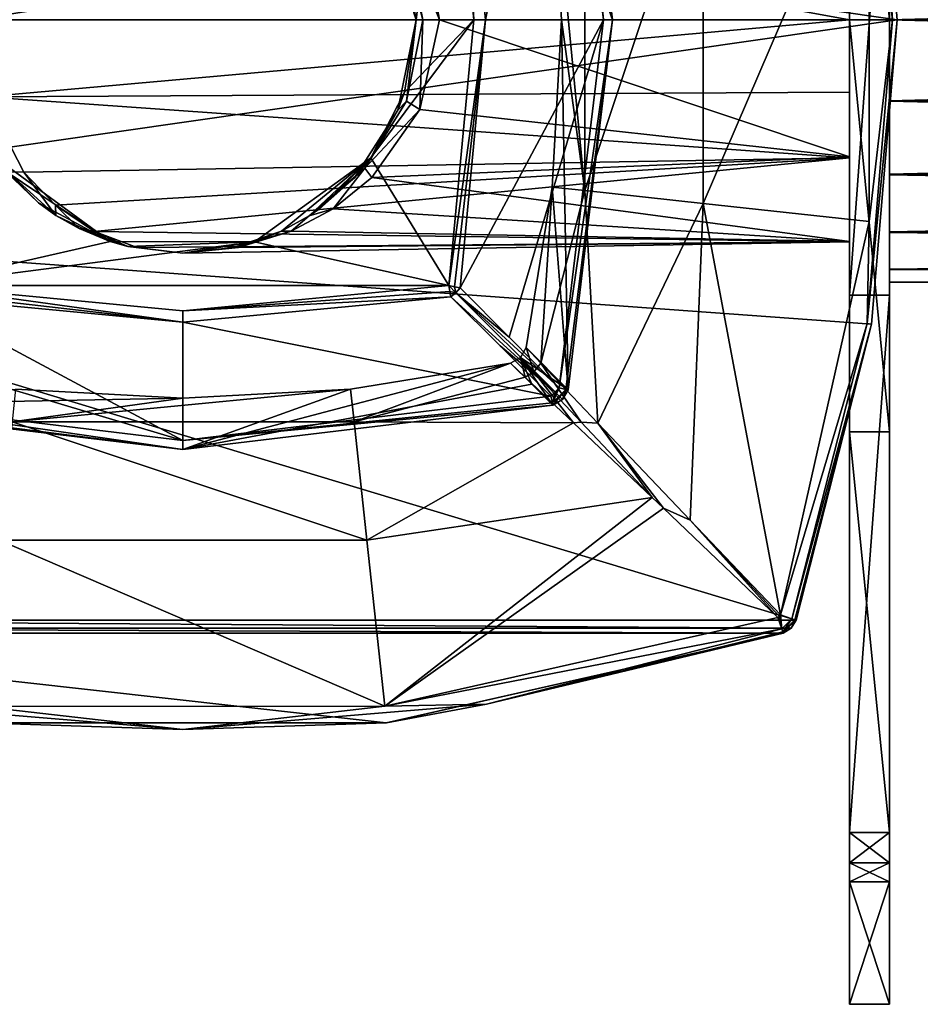
# Model space of a CAD drawing. Units: millimetres. Extents: x -27 to 150, y -38 to 38.
# Drawn here: x -6 to 28, y -38 to 0 of the extents above; entities that cross this region are included whole.
import ezdxf

# ---------------------------------------------------------------- set-up
doc = ezdxf.new("R2010")
doc.units = ezdxf.units.MM
doc.header["$LTSCALE"] = 65.185185
for name, color, linetype in [('1', 7, 'CONTINUOUS'), ('10', 7, 'CONTINUOUS'), ('132', 7, 'CONTINUOUS'), ('133', 7, 'CONTINUOUS'), ('134', 7, 'CONTINUOUS'), ('135', 7, 'CONTINUOUS'), ('17', 7, 'CONTINUOUS'), ('18', 7, 'CONTINUOUS'), ('19', 7, 'CONTINUOUS'), ('2', 7, 'CONTINUOUS'), ('26', 7, 'CONTINUOUS'), ('27', 7, 'CONTINUOUS'), ('28', 7, 'CONTINUOUS'), ('29', 7, 'CONTINUOUS'), ('35', 7, 'CONTINUOUS'), ('36', 7, 'CONTINUOUS'), ('37', 7, 'CONTINUOUS'), ('38', 7, 'CONTINUOUS'), ('44', 7, 'CONTINUOUS'), ('45', 7, 'CONTINUOUS'), ('46', 7, 'CONTINUOUS'), ('47', 7, 'CONTINUOUS'), ('51', 7, 'CONTINUOUS'), ('56', 7, 'CONTINUOUS'), ('57', 7, 'CONTINUOUS'), ('58', 7, 'CONTINUOUS'), ('60', 7, 'CONTINUOUS'), ('61', 7, 'CONTINUOUS'), ('63', 7, 'CONTINUOUS'), ('64', 7, 'CONTINUOUS'), ('66', 7, 'CONTINUOUS'), ('67', 7, 'CONTINUOUS'), ('68', 7, 'CONTINUOUS'), ('69', 7, 'CONTINUOUS'), ('70', 7, 'CONTINUOUS'), ('73', 7, 'CONTINUOUS'), ('74', 7, 'CONTINUOUS'), ('8', 7, 'CONTINUOUS'), ('9', 7, 'CONTINUOUS')]:
    doc.layers.add(name, color=color, linetype=linetype)

msp = doc.modelspace()

# ---------------------------------------------------------------- linework, layer by layer
at = {"layer": '1', "color": 7, "linetype": 'CONTINUOUS'}
for points in [[(8.89, 0, -9.779), (8.89, 0, -13.564), (7.189, 5.228, -13.564), (8.89, 0, -9.779)], [(8.28, 3.235, -9.106), (8.89, 0, -9.779), (7.189, 5.228, -13.564), (8.28, 3.235, -9.106)]]:
    msp.add_3dface(points, dxfattribs=at)
at = {"layer": '10', "color": 7, "linetype": 'CONTINUOUS'}
for points in [[(14.344, 14.019, -16.757), (10.564, 10.212, -13.7), (11.529, 0, -13.7), (14.344, 14.019, -16.757)], [(16.034, 0, -16.76), (14.344, 14.019, -16.757), (11.529, 0, -13.7), (16.034, 0, -16.76)], [(10.564, -10.212, -13.7), (12.43, -12.092, -15.196), (16.034, 0, -16.76), (10.564, -10.212, -13.7)], [(10.564, -10.212, -13.7), (16.034, 0, -16.76), (11.529, 0, -13.7), (10.564, -10.212, -13.7)], [(12.43, -12.092, -15.196), (14.344, -14.019, -16.757), (16.034, 0, -16.76), (12.43, -12.092, -15.196)]]:
    msp.add_3dface(points, dxfattribs=at)
at = {"layer": '132', "color": 7, "linetype": 'CONTINUOUS'}
for points in [[(26.924, -3.105, -9.505), (26.924, 0, -10), (143.764, -3.091, -9.51), (26.924, -3.105, -9.505)], [(26.924, 0, -10), (143.764, 0, -10), (143.764, -3.091, -9.51), (26.924, 0, -10)], [(26.924, 0, 10), (26.924, -3.091, 9.51), (143.764, 0, 10), (26.924, 0, 10)], [(143.764, 0, 10), (26.924, -3.091, 9.51), (143.764, -3.105, 9.505), (143.764, 0, 10)], [(26.924, -3.091, 9.51), (26.924, -5.879, 8.089), (143.764, -3.105, 9.505), (26.924, -3.091, 9.51)], [(26.924, -3.105, -9.505), (143.764, -3.091, -9.51), (143.764, -5.879, -8.089), (26.924, -3.105, -9.505)], [(26.924, -5.879, 8.089), (143.764, -5.909, 8.067), (143.764, -3.105, 9.505), (26.924, -5.879, 8.089)], [(26.924, -5.909, -8.067), (26.924, -3.105, -9.505), (143.764, -5.879, -8.089), (26.924, -5.909, -8.067)], [(26.924, -5.879, 8.089), (26.924, -8.076, 5.896), (143.764, -5.909, 8.067), (26.924, -5.879, 8.089)], [(26.924, -5.909, -8.067), (143.764, -5.879, -8.089), (143.764, -8.076, -5.896), (26.924, -5.909, -8.067)], [(26.924, -8.076, 5.896), (143.764, -8.106, 5.855), (143.764, -5.909, 8.067), (26.924, -8.076, 5.896)], [(26.924, -8.106, -5.855), (26.924, -5.909, -8.067), (143.764, -8.076, -5.896), (26.924, -8.106, -5.855)], [(26.924, -8.076, 5.896), (26.924, -9.504, 3.109), (143.764, -8.106, 5.855), (26.924, -8.076, 5.896)], [(26.924, -8.106, -5.855), (143.764, -8.076, -5.896), (143.764, -9.504, -3.109), (26.924, -8.106, -5.855)], [(26.924, -9.504, 3.109), (143.764, -9.518, 3.065), (143.764, -8.106, 5.855), (26.924, -9.504, 3.109)], [(26.924, -9.518, -3.065), (26.924, -8.106, -5.855), (143.764, -9.504, -3.109), (26.924, -9.518, -3.065)], [(26.924, -9.504, 3.109), (26.924, -10, 0.021), (143.764, -9.518, 3.065), (26.924, -9.504, 3.109)], [(26.924, -9.518, -3.065), (143.764, -9.504, -3.109), (143.764, -10, -0.021), (26.924, -9.518, -3.065)], [(26.924, -10, 0.021), (26.924, -9.518, -3.065), (143.764, -10, -0.021), (26.924, -10, 0.021)], [(26.924, -10, 0.021), (143.764, -10, -0.021), (143.764, -9.518, 3.065), (26.924, -10, 0.021)]]:
    msp.add_3dface(points, dxfattribs=at)
at = {"layer": '133', "color": 7, "linetype": 'CONTINUOUS'}
for points in [[(-8.001, 0, 8.89), (-7.549, -2.936, 8.391), (25.4, 0, 8.89), (-8.001, 0, 8.89)], [(25.4, 0, 8.89), (-7.549, -2.936, 8.391), (25.4, -2.765, 8.449), (25.4, 0, 8.89)], [(9.779, 0, -8.89), (25.4, -5.228, -7.189), (9.034, -3.418, -8.207), (9.779, 0, -8.89)], [(9.779, 0, -8.89), (25.4, 0, -8.89), (25.4, -5.228, -7.189), (9.779, 0, -8.89)], [(-7.549, -2.936, 8.391), (25.4, -5.257, 7.168), (25.4, -2.765, 8.449), (-7.549, -2.936, 8.391)], [(-7.549, -2.936, 8.391), (-6.06, -5.803, 6.735), (25.4, -5.257, 7.168), (-7.549, -2.936, 8.391)], [(9.034, -3.418, -8.207), (25.4, -5.228, -7.189), (7.196, -6.017, -6.545), (9.034, -3.418, -8.207)], [(25.4, -5.228, -7.189), (25.4, -8.447, -2.77), (7.196, -6.017, -6.545), (25.4, -5.228, -7.189)], [(-6.06, -5.803, 6.735), (-4.852, -7.066, 5.394), (25.4, -5.257, 7.168), (-6.06, -5.803, 6.735)], [(-4.852, -7.066, 5.394), (-3.372, -8.063, 3.744), (25.4, -5.257, 7.168), (-4.852, -7.066, 5.394)], [(-3.372, -8.063, 3.744), (25.4, -8.462, 2.724), (25.4, -5.257, 7.168), (-3.372, -8.063, 3.744)], [(7.196, -6.017, -6.545), (25.4, -8.447, -2.77), (5.732, -7.202, -5.212), (7.196, -6.017, -6.545)], [(5.732, -7.202, -5.212), (25.4, -8.447, -2.77), (4.129, -8.059, -3.753), (5.732, -7.202, -5.212)], [(-3.372, -8.063, 3.744), (-1.744, -8.677, 1.935), (25.4, -8.462, 2.724), (-3.372, -8.063, 3.744)], [(4.129, -8.059, -3.753), (25.4, -8.447, -2.77), (2.115, -8.679, -1.925), (4.129, -8.059, -3.753)], [(-1.744, -8.677, 1.935), (0, -8.89, 0), (25.4, -8.462, 2.724), (-1.744, -8.677, 1.935)], [(25.4, -8.462, 2.724), (0, -8.89, 0), (2.115, -8.679, -1.925), (25.4, -8.462, 2.724)], [(25.4, -8.447, -2.77), (25.4, -8.462, 2.724), (2.115, -8.679, -1.925), (25.4, -8.447, -2.77)]]:
    msp.add_3dface(points, dxfattribs=at)
at = {"layer": '134', "color": 7, "linetype": 'CONTINUOUS'}
for points in [[(8.195, -3.445, -9.022), (8.89, 0, -9.779), (8.527, -3.108, -8.609), (8.195, -3.445, -9.022)], [(8.527, -3.108, -8.609), (8.89, 0, -9.779), (9.15, 0, -9.151), (8.527, -3.108, -8.609)], [(9.15, 0, -9.151), (9.034, -3.418, -8.207), (8.527, -3.108, -8.609), (9.15, 0, -9.151)], [(9.779, 0, -8.89), (9.034, -3.418, -8.207), (9.15, 0, -9.151), (9.779, 0, -8.89)], [(8.527, -3.108, -8.609), (9.034, -3.418, -8.207), (6.937, -5.651, -7.205), (8.527, -3.108, -8.609)], [(8.195, -3.445, -9.022), (8.527, -3.108, -8.609), (6.937, -5.651, -7.205), (8.195, -3.445, -9.022)], [(6.537, -6.025, -7.188), (8.195, -3.445, -9.022), (6.937, -5.651, -7.205), (6.537, -6.025, -7.188)], [(9.034, -3.418, -8.207), (7.196, -6.017, -6.545), (6.937, -5.651, -7.205), (9.034, -3.418, -8.207)], [(4.81, -7.477, -5.29), (6.537, -6.025, -7.188), (6.937, -5.651, -7.205), (4.81, -7.477, -5.29)], [(5.732, -7.202, -5.212), (4.81, -7.477, -5.29), (6.937, -5.651, -7.205), (5.732, -7.202, -5.212)], [(7.196, -6.017, -6.545), (5.732, -7.202, -5.212), (6.937, -5.651, -7.205), (7.196, -6.017, -6.545)], [(4.81, -7.477, -5.29), (5.211, -7.203, -5.731), (6.537, -6.025, -7.188), (4.81, -7.477, -5.29)], [(3.758, -8.056, -4.135), (4.81, -7.477, -5.29), (4.129, -8.059, -3.753), (3.758, -8.056, -4.135)], [(4.81, -7.477, -5.29), (5.732, -7.202, -5.212), (4.129, -8.059, -3.753), (4.81, -7.477, -5.29)], [(1.932, -8.677, -2.124), (3.758, -8.056, -4.135), (4.129, -8.059, -3.753), (1.932, -8.677, -2.124)], [(1.932, -8.677, -2.124), (4.129, -8.059, -3.753), (2.115, -8.679, -1.925), (1.932, -8.677, -2.124)], [(0, -8.89, 0), (1.932, -8.677, -2.124), (2.115, -8.679, -1.925), (0, -8.89, 0)]]:
    msp.add_3dface(points, dxfattribs=at)
at = {"layer": '135', "color": 7, "linetype": 'CONTINUOUS'}
for points in [[(8.89, 0, -9.779), (8.28, 3.235, -9.106), (9.15, 0, -9.151), (8.89, 0, -9.779)], [(9.15, 0, -9.151), (8.28, 3.235, -9.106), (8.526, 3.109, -8.608), (9.15, 0, -9.151)], [(9.225, 2.95, -8.386), (9.779, 0, -8.89), (8.526, 3.109, -8.608), (9.225, 2.95, -8.386)], [(9.779, 0, -8.89), (9.15, 0, -9.151), (8.526, 3.109, -8.608), (9.779, 0, -8.89)]]:
    msp.add_3dface(points, dxfattribs=at)
at = {"layer": '17', "color": 7, "linetype": 'CONTINUOUS'}
for points in [[(-14.082, -14.6, -17.059), (-14.101, -14.679, -17.45), (0, -16.378, -17.454), (-14.082, -14.6, -17.059)], [(-14.019, -14.344, -16.757), (-14.082, -14.6, -17.059), (0, -16.378, -17.454), (-14.019, -14.344, -16.757)], [(0, -16.034, -16.76), (-14.019, -14.344, -16.757), (0, -16.378, -17.454), (0, -16.034, -16.76)], [(14.019, -14.344, -16.757), (0, -16.034, -16.76), (14.08, -14.591, -17.04), (14.019, -14.344, -16.757)], [(0, -16.034, -16.76), (14.102, -14.679, -17.408), (14.08, -14.591, -17.04), (0, -16.034, -16.76)], [(14.102, -14.679, -17.408), (0, -16.034, -16.76), (14.101, -14.679, -17.45), (14.102, -14.679, -17.408)], [(14.101, -14.679, -17.45), (0, -16.034, -16.76), (0, -16.378, -17.454), (14.101, -14.679, -17.45)]]:
    msp.add_3dface(points, dxfattribs=at)
at = {"layer": '18', "color": 7, "linetype": 'CONTINUOUS'}
for points in [[(14.194, -14.194, -16.727), (14.019, -14.344, -16.757), (14.08, -14.591, -17.04), (14.194, -14.194, -16.727)], [(14.344, -14.019, -16.757), (14.194, -14.194, -16.727), (14.08, -14.591, -17.04), (14.344, -14.019, -16.757)], [(14.344, -14.019, -16.757), (14.08, -14.591, -17.04), (14.6, -14.082, -17.059), (14.344, -14.019, -16.757)], [(14.08, -14.591, -17.04), (14.102, -14.679, -17.408), (14.6, -14.082, -17.059), (14.08, -14.591, -17.04)], [(14.102, -14.679, -17.408), (14.101, -14.679, -17.45), (14.6, -14.082, -17.059), (14.102, -14.679, -17.408)], [(14.6, -14.082, -17.059), (14.101, -14.679, -17.45), (14.468, -14.473, -17.457), (14.6, -14.082, -17.059)], [(14.678, -14.101, -17.45), (14.6, -14.082, -17.059), (14.468, -14.473, -17.457), (14.678, -14.101, -17.45)]]:
    msp.add_3dface(points, dxfattribs=at)
at = {"layer": '19', "color": 7, "linetype": 'CONTINUOUS'}
for points in [[(14.344, 14.019, -16.757), (16.034, 0, -16.76), (14.591, 14.08, -17.04), (14.344, 14.019, -16.757)], [(16.034, 0, -16.76), (14.679, 14.102, -17.408), (14.591, 14.08, -17.04), (16.034, 0, -16.76)], [(14.679, 14.102, -17.408), (16.034, 0, -16.76), (14.679, 14.101, -17.45), (14.679, 14.102, -17.408)], [(14.679, 14.101, -17.45), (16.034, 0, -16.76), (16.378, 0, -17.454), (14.679, 14.101, -17.45)], [(16.034, 0, -16.76), (14.344, -14.019, -16.757), (16.378, 0, -17.454), (16.034, 0, -16.76)], [(14.344, -14.019, -16.757), (14.6, -14.082, -17.059), (16.378, 0, -17.454), (14.344, -14.019, -16.757)], [(14.6, -14.082, -17.059), (14.678, -14.101, -17.45), (16.378, 0, -17.454), (14.6, -14.082, -17.059)]]:
    msp.add_3dface(points, dxfattribs=at)
at = {"layer": '2', "color": 7, "linetype": 'CONTINUOUS'}
for points in [[(7.189, 5.228, -13.564), (8.89, 0, -13.564), (10.129, 10.129, -13.564), (7.189, 5.228, -13.564)], [(10.129, 10.129, -13.564), (8.89, 0, -13.564), (11.087, 0, -13.564), (10.129, 10.129, -13.564)], [(10.129, -10.129, -13.564), (11.087, 0, -13.564), (7.168, -5.257, -13.564), (10.129, -10.129, -13.564)], [(7.168, -5.257, -13.564), (11.087, 0, -13.564), (8.449, -2.765, -13.564), (7.168, -5.257, -13.564)], [(11.087, 0, -13.564), (8.89, 0, -13.564), (8.449, -2.765, -13.564), (11.087, 0, -13.564)], [(-7.189, -5.228, -13.564), (-10.129, -10.129, -13.564), (-2.77, -8.447, -13.564), (-7.189, -5.228, -13.564)], [(2.724, -8.462, -13.564), (10.129, -10.129, -13.564), (7.168, -5.257, -13.564), (2.724, -8.462, -13.564)], [(-2.77, -8.447, -13.564), (-10.129, -10.129, -13.564), (2.724, -8.462, -13.564), (-2.77, -8.447, -13.564)], [(-10.129, -10.129, -13.564), (10.129, -10.129, -13.564), (2.724, -8.462, -13.564), (-10.129, -10.129, -13.564)], [(10.129, -10.129, -13.564), (-10.129, -10.129, -13.564), (0, -11.086, -13.564), (10.129, -10.129, -13.564)]]:
    msp.add_3dface(points, dxfattribs=at)
at = {"layer": '26', "color": 7, "linetype": 'CONTINUOUS'}
for points in [[(13.293, -13.883, -35.722), (0, -16.378, -17.454), (12.484, -13.086, -54.02), (13.293, -13.883, -35.722)], [(12.484, -13.086, -54.02), (0, -16.378, -17.454), (6.392, -14.075, -53.998), (12.484, -13.086, -54.02)], [(0, -14.423, -53.99), (-14.101, -14.679, -17.45), (-6.38, -14.077, -53.998), (0, -14.423, -53.99)], [(14.101, -14.679, -17.45), (0, -16.378, -17.454), (13.293, -13.883, -35.722), (14.101, -14.679, -17.45)], [(6.392, -14.075, -53.998), (0, -16.378, -17.454), (0, -14.423, -53.99), (6.392, -14.075, -53.998)], [(0, -16.378, -17.454), (-14.101, -14.679, -17.45), (0, -14.423, -53.99), (0, -16.378, -17.454)]]:
    msp.add_3dface(points, dxfattribs=at)
at = {"layer": '27', "color": 7, "linetype": 'CONTINUOUS'}
for points in [[(13.086, -12.484, -54.02), (14.678, -14.101, -17.45), (12.872, -12.874, -54.028), (13.086, -12.484, -54.02)], [(13.293, -13.883, -35.722), (12.484, -13.086, -54.02), (12.872, -12.874, -54.028), (13.293, -13.883, -35.722)], [(14.468, -14.473, -17.457), (14.101, -14.679, -17.45), (12.872, -12.874, -54.028), (14.468, -14.473, -17.457)], [(14.101, -14.679, -17.45), (13.293, -13.883, -35.722), (12.872, -12.874, -54.028), (14.101, -14.679, -17.45)], [(14.678, -14.101, -17.45), (14.468, -14.473, -17.457), (12.872, -12.874, -54.028), (14.678, -14.101, -17.45)]]:
    msp.add_3dface(points, dxfattribs=at)
at = {"layer": '28', "color": 7, "linetype": 'CONTINUOUS'}
for points in [[(14.679, 14.101, -17.45), (16.378, 0, -17.454), (13.883, 13.293, -35.722), (14.679, 14.101, -17.45)], [(16.378, 0, -17.454), (13.086, 12.484, -54.02), (13.883, 13.293, -35.722), (16.378, 0, -17.454)], [(13.086, 12.484, -54.02), (16.378, 0, -17.454), (14.075, 6.392, -53.998), (13.086, 12.484, -54.02)], [(14.075, 6.392, -53.998), (16.378, 0, -17.454), (14.423, 0, -53.99), (14.075, 6.392, -53.998)], [(14.423, 0, -53.99), (14.678, -14.101, -17.45), (14.077, -6.38, -53.998), (14.423, 0, -53.99)], [(16.378, 0, -17.454), (14.678, -14.101, -17.45), (14.423, 0, -53.99), (16.378, 0, -17.454)], [(14.678, -14.101, -17.45), (13.086, -12.484, -54.02), (14.077, -6.38, -53.998), (14.678, -14.101, -17.45)]]:
    msp.add_3dface(points, dxfattribs=at)
at = {"layer": '29', "color": 7, "linetype": 'CONTINUOUS'}
for points in [[(26.158, 7.701, -69.735), (19.831, 7.013, -66.779), (19.833, -6.999, -66.779), (26.158, 7.701, -69.735)], [(26.159, -7.686, -69.735), (26.158, 7.701, -69.735), (19.833, -6.999, -66.779), (26.159, -7.686, -69.735)], [(19.831, 7.013, -66.779), (15.318, 6.524, -60.9), (15.32, -6.511, -60.9), (19.831, 7.013, -66.779)], [(19.833, -6.999, -66.779), (19.831, 7.013, -66.779), (15.32, -6.511, -60.9), (19.833, -6.999, -66.779)], [(15.318, 6.524, -60.9), (14.075, 6.392, -53.998), (15.32, -6.511, -60.9), (15.318, 6.524, -60.9)], [(14.075, 6.392, -53.998), (14.423, 0, -53.99), (15.32, -6.511, -60.9), (14.075, 6.392, -53.998)], [(14.423, 0, -53.99), (14.077, -6.38, -53.998), (15.32, -6.511, -60.9), (14.423, 0, -53.99)], [(14.077, -6.38, -53.998), (13.086, -12.484, -54.02), (13.643, -13.086, -59.361), (14.077, -6.38, -53.998)], [(15.32, -6.511, -60.9), (14.077, -6.38, -53.998), (13.643, -13.086, -59.361), (15.32, -6.511, -60.9)], [(15.814, -15.375, -64.334), (15.32, -6.511, -60.9), (13.643, -13.086, -59.361), (15.814, -15.375, -64.334)], [(19.833, -6.999, -66.779), (15.32, -6.511, -60.9), (15.814, -15.375, -64.334), (19.833, -6.999, -66.779)], [(19.337, -19.072, -68.073), (19.833, -6.999, -66.779), (15.814, -15.375, -64.334), (19.337, -19.072, -68.073)], [(22.777, -22.676, -69.732), (19.833, -6.999, -66.779), (19.337, -19.072, -68.073), (22.777, -22.676, -69.732)], [(26.159, -7.686, -69.735), (19.833, -6.999, -66.779), (22.777, -22.676, -69.732), (26.159, -7.686, -69.735)]]:
    msp.add_3dface(points, dxfattribs=at)
at = {"layer": '35', "color": 7, "linetype": 'CONTINUOUS'}
for points in [[(12.484, -13.086, -54.02), (6.392, -14.075, -53.998), (6.524, -15.318, -60.9), (12.484, -13.086, -54.02)], [(13.05, -13.619, -59.26), (12.484, -13.086, -54.02), (6.524, -15.318, -60.9), (13.05, -13.619, -59.26)], [(14.884, -15.353, -63.578), (13.05, -13.619, -59.26), (6.524, -15.318, -60.9), (14.884, -15.353, -63.578)], [(6.392, -14.075, -53.998), (0, -14.423, -53.99), (-6.511, -15.32, -60.9), (6.392, -14.075, -53.998)], [(6.524, -15.318, -60.9), (6.392, -14.075, -53.998), (-6.511, -15.32, -60.9), (6.524, -15.318, -60.9)], [(0, -14.423, -53.99), (-6.38, -14.077, -53.998), (-6.511, -15.32, -60.9), (0, -14.423, -53.99)], [(-6.999, -19.833, -66.779), (7.013, -19.831, -66.779), (-6.511, -15.32, -60.9), (-6.999, -19.833, -66.779)], [(7.013, -19.831, -66.779), (6.524, -15.318, -60.9), (-6.511, -15.32, -60.9), (7.013, -19.831, -66.779)], [(7.013, -19.831, -66.779), (14.884, -15.353, -63.578), (6.524, -15.318, -60.9), (7.013, -19.831, -66.779)], [(17.887, -18.201, -67.157), (14.884, -15.353, -63.578), (7.013, -19.831, -66.779), (17.887, -18.201, -67.157)], [(7.701, -26.158, -69.735), (17.887, -18.201, -67.157), (7.013, -19.831, -66.779), (7.701, -26.158, -69.735)], [(18.31, -18.607, -67.51), (17.887, -18.201, -67.157), (7.701, -26.158, -69.735), (18.31, -18.607, -67.51)], [(22.676, -22.777, -69.732), (18.31, -18.607, -67.51), (7.701, -26.158, -69.735), (22.676, -22.777, -69.732)], [(-7.686, -26.159, -69.735), (7.701, -26.158, -69.735), (-6.999, -19.833, -66.779), (-7.686, -26.159, -69.735)], [(7.701, -26.158, -69.735), (7.013, -19.831, -66.779), (-6.999, -19.833, -66.779), (7.701, -26.158, -69.735)]]:
    msp.add_3dface(points, dxfattribs=at)
at = {"layer": '36', "color": 7, "linetype": 'CONTINUOUS'}
for points in [[(13.086, -12.484, -54.02), (12.872, -12.874, -54.028), (13.376, -13.416, -59.176), (13.086, -12.484, -54.02)], [(13.643, -13.086, -59.361), (13.086, -12.484, -54.02), (13.376, -13.416, -59.176), (13.643, -13.086, -59.361)], [(12.872, -12.874, -54.028), (12.484, -13.086, -54.02), (13.05, -13.619, -59.26), (12.872, -12.874, -54.028)], [(12.872, -12.874, -54.028), (13.05, -13.619, -59.26), (13.376, -13.416, -59.176), (12.872, -12.874, -54.028)], [(15.173, -15.333, -63.705), (13.643, -13.086, -59.361), (13.376, -13.416, -59.176), (15.173, -15.333, -63.705)], [(15.814, -15.375, -64.334), (13.643, -13.086, -59.361), (15.173, -15.333, -63.705), (15.814, -15.375, -64.334)], [(13.05, -13.619, -59.26), (14.884, -15.353, -63.578), (13.376, -13.416, -59.176), (13.05, -13.619, -59.26)], [(14.884, -15.353, -63.578), (15.173, -15.333, -63.705), (13.376, -13.416, -59.176), (14.884, -15.353, -63.578)], [(14.884, -15.353, -63.578), (17.887, -18.201, -67.157), (15.173, -15.333, -63.705), (14.884, -15.353, -63.578)], [(17.887, -18.201, -67.157), (15.814, -15.375, -64.334), (15.173, -15.333, -63.705), (17.887, -18.201, -67.157)], [(19.337, -19.072, -68.073), (15.814, -15.375, -64.334), (18.31, -18.607, -67.51), (19.337, -19.072, -68.073)], [(15.814, -15.375, -64.334), (17.887, -18.201, -67.157), (18.31, -18.607, -67.51), (15.814, -15.375, -64.334)], [(19.337, -19.072, -68.073), (18.31, -18.607, -67.51), (22.676, -22.777, -69.732), (19.337, -19.072, -68.073)], [(22.777, -22.676, -69.732), (19.337, -19.072, -68.073), (22.727, -22.727, -69.728), (22.777, -22.676, -69.732)], [(19.337, -19.072, -68.073), (22.676, -22.777, -69.732), (22.727, -22.727, -69.728), (19.337, -19.072, -68.073)]]:
    msp.add_3dface(points, dxfattribs=at)
at = {"layer": '37', "color": 7, "linetype": 'CONTINUOUS'}
for points in [[(22.727, -22.727, -69.728), (22.676, -22.777, -69.732), (22.823, -23.202, -70.007), (22.727, -22.727, -69.728)], [(22.777, -22.676, -69.732), (22.727, -22.727, -69.728), (22.823, -23.202, -70.007), (22.777, -22.676, -69.732)], [(23.202, -22.823, -70.007), (22.777, -22.676, -69.732), (22.823, -23.202, -70.007), (23.202, -22.823, -70.007)], [(22.866, -23.324, -70.239), (23.202, -22.823, -70.007), (22.823, -23.202, -70.007), (22.866, -23.324, -70.239)], [(23.324, -22.866, -70.239), (23.202, -22.823, -70.007), (22.866, -23.324, -70.239), (23.324, -22.866, -70.239)], [(22.881, -23.367, -70.502), (23.324, -22.866, -70.239), (22.866, -23.324, -70.239), (22.881, -23.367, -70.502)], [(23.18, -23.18, -70.502), (23.324, -22.866, -70.239), (22.881, -23.367, -70.502), (23.18, -23.18, -70.502)], [(23.367, -22.881, -70.502), (23.324, -22.866, -70.239), (23.18, -23.18, -70.502), (23.367, -22.881, -70.502)]]:
    msp.add_3dface(points, dxfattribs=at)
at = {"layer": '38', "color": 7, "linetype": 'CONTINUOUS'}
for points in [[(27.216, 0, -70.505), (26.247, 11.601, -70.505), (27.038, 0, -70.008), (27.216, 0, -70.505)], [(26.158, 7.701, -69.735), (26.159, -7.686, -69.735), (27.038, 0, -70.008), (26.158, 7.701, -69.735)], [(26.159, -7.686, -69.735), (26.072, -11.572, -70.008), (27.038, 0, -70.008), (26.159, -7.686, -69.735)], [(26.247, -11.601, -70.505), (27.216, 0, -70.505), (26.072, -11.572, -70.008), (26.247, -11.601, -70.505)], [(26.072, -11.572, -70.008), (27.216, 0, -70.505), (27.038, 0, -70.008), (26.072, -11.572, -70.008)], [(26.159, -7.686, -69.735), (22.777, -22.676, -69.732), (26.072, -11.572, -70.008), (26.159, -7.686, -69.735)], [(22.777, -22.676, -69.732), (23.202, -22.823, -70.007), (26.072, -11.572, -70.008), (22.777, -22.676, -69.732)], [(23.202, -22.823, -70.007), (26.247, -11.601, -70.505), (26.072, -11.572, -70.008), (23.202, -22.823, -70.007)], [(23.202, -22.823, -70.007), (23.324, -22.866, -70.239), (26.247, -11.601, -70.505), (23.202, -22.823, -70.007)], [(23.324, -22.866, -70.239), (23.367, -22.881, -70.502), (26.247, -11.601, -70.505), (23.324, -22.866, -70.239)]]:
    msp.add_3dface(points, dxfattribs=at)
at = {"layer": '44', "color": 7, "linetype": 'CONTINUOUS'}
for points in [[(22.676, -22.777, -69.732), (7.701, -26.158, -69.735), (22.823, -23.202, -70.007), (22.676, -22.777, -69.732)], [(22.823, -23.202, -70.007), (7.701, -26.158, -69.735), (11.572, -26.072, -70.008), (22.823, -23.202, -70.007)], [(22.866, -23.324, -70.239), (22.823, -23.202, -70.007), (11.572, -26.072, -70.008), (22.866, -23.324, -70.239)], [(7.754, -26.785, -70.505), (22.881, -23.367, -70.502), (11.572, -26.072, -70.008), (7.754, -26.785, -70.505)], [(22.881, -23.367, -70.502), (22.866, -23.324, -70.239), (11.572, -26.072, -70.008), (22.881, -23.367, -70.502)], [(-7.686, -26.159, -69.735), (-11.572, -26.072, -70.008), (0, -27.038, -70.008), (-7.686, -26.159, -69.735)], [(-11.572, -26.072, -70.008), (-7.754, -26.785, -70.505), (0, -27.038, -70.008), (-11.572, -26.072, -70.008)], [(7.701, -26.158, -69.735), (-7.686, -26.159, -69.735), (0, -27.038, -70.008), (7.701, -26.158, -69.735)], [(7.701, -26.158, -69.735), (0, -27.038, -70.008), (11.572, -26.072, -70.008), (7.701, -26.158, -69.735)], [(0, -27.038, -70.008), (7.754, -26.785, -70.505), (11.572, -26.072, -70.008), (0, -27.038, -70.008)], [(-7.754, -26.785, -70.505), (7.754, -26.785, -70.505), (0, -27.038, -70.008), (-7.754, -26.785, -70.505)]]:
    msp.add_3dface(points, dxfattribs=at)
at = {"layer": '45', "color": 7, "linetype": 'CONTINUOUS'}
for points in [[(22.881, -23.367, -76.2), (7.754, -26.785, -70.505), (7.752, -26.785, -76.2), (22.881, -23.367, -76.2)], [(22.881, -23.367, -70.502), (7.754, -26.785, -70.505), (22.881, -23.367, -76.2), (22.881, -23.367, -70.502)], [(7.754, -26.785, -70.505), (-7.754, -26.785, -70.505), (7.752, -26.785, -76.2), (7.754, -26.785, -70.505)], [(7.752, -26.785, -76.2), (-7.754, -26.785, -70.505), (-7.752, -26.785, -76.2), (7.752, -26.785, -76.2)]]:
    msp.add_3dface(points, dxfattribs=at)
at = {"layer": '46', "color": 7, "linetype": 'CONTINUOUS'}
for points in [[(23.367, -22.881, -70.502), (23.18, -23.18, -70.502), (23.367, -22.881, -76.2), (23.367, -22.881, -70.502)], [(23.367, -22.881, -76.2), (23.18, -23.18, -70.502), (23.18, -23.18, -76.2), (23.367, -22.881, -76.2)], [(23.18, -23.18, -70.502), (22.881, -23.367, -70.502), (23.18, -23.18, -76.2), (23.18, -23.18, -70.502)], [(22.881, -23.367, -70.502), (22.881, -23.367, -76.2), (23.18, -23.18, -76.2), (22.881, -23.367, -70.502)]]:
    msp.add_3dface(points, dxfattribs=at)
at = {"layer": '47', "color": 7, "linetype": 'CONTINUOUS'}
for points in [[(27.216, 0, -76.2), (-26.785, 7.752, -76.2), (26.247, 11.601, -76.2), (27.216, 0, -76.2)], [(-26.785, -7.752, -76.2), (-26.785, 7.752, -76.2), (27.216, 0, -76.2), (-26.785, -7.752, -76.2)], [(26.247, -11.601, -76.2), (-26.785, -7.752, -76.2), (27.216, 0, -76.2), (26.247, -11.601, -76.2)], [(-26.785, -7.752, -76.2), (23.367, -22.881, -76.2), (-23.367, -22.881, -76.2), (-26.785, -7.752, -76.2)], [(23.367, -22.881, -76.2), (-26.785, -7.752, -76.2), (26.247, -11.601, -76.2), (23.367, -22.881, -76.2)], [(23.367, -22.881, -76.2), (23.18, -23.18, -76.2), (-23.367, -22.881, -76.2), (23.367, -22.881, -76.2)], [(-23.367, -22.881, -76.2), (23.18, -23.18, -76.2), (-23.18, -23.18, -76.2), (-23.367, -22.881, -76.2)], [(22.881, -23.367, -76.2), (-22.881, -23.367, -76.2), (-23.18, -23.18, -76.2), (22.881, -23.367, -76.2)], [(23.18, -23.18, -76.2), (22.881, -23.367, -76.2), (-23.18, -23.18, -76.2), (23.18, -23.18, -76.2)], [(22.881, -23.367, -76.2), (7.752, -26.785, -76.2), (-22.881, -23.367, -76.2), (22.881, -23.367, -76.2)], [(7.752, -26.785, -76.2), (-7.752, -26.785, -76.2), (-22.881, -23.367, -76.2), (7.752, -26.785, -76.2)]]:
    msp.add_3dface(points, dxfattribs=at)
at = {"layer": '51', "color": 7, "linetype": 'CONTINUOUS'}
for points in [[(26.247, 11.601, -70.505), (27.216, 0, -70.505), (26.247, 11.601, -76.2), (26.247, 11.601, -70.505)], [(27.216, 0, -70.505), (27.216, 0, -76.2), (26.247, 11.601, -76.2), (27.216, 0, -70.505)], [(27.216, 0, -70.505), (26.247, -11.601, -70.505), (27.216, 0, -76.2), (27.216, 0, -70.505)], [(26.247, -11.601, -70.505), (26.247, -11.601, -76.2), (27.216, 0, -76.2), (26.247, -11.601, -70.505)], [(26.247, -11.601, -70.505), (23.367, -22.881, -70.502), (26.247, -11.601, -76.2), (26.247, -11.601, -70.505)], [(23.367, -22.881, -70.502), (23.367, -22.881, -76.2), (26.247, -11.601, -76.2), (23.367, -22.881, -70.502)]]:
    msp.add_3dface(points, dxfattribs=at)
at = {"layer": '56', "color": 7, "linetype": 'CONTINUOUS'}
for points in [[(10.129, 10.129, -13.564), (11.087, 0, -13.564), (10.356, 10.172, -13.598), (10.129, 10.129, -13.564)], [(11.087, 0, -13.564), (10.564, 10.212, -13.7), (10.356, 10.172, -13.598), (11.087, 0, -13.564)], [(10.564, 10.212, -13.7), (11.087, 0, -13.564), (11.529, 0, -13.7), (10.564, 10.212, -13.7)], [(11.087, 0, -13.564), (10.129, -10.129, -13.564), (11.529, 0, -13.7), (11.087, 0, -13.564)], [(11.529, 0, -13.7), (10.129, -10.129, -13.564), (10.356, -10.172, -13.598), (11.529, 0, -13.7)], [(10.564, -10.212, -13.7), (11.529, 0, -13.7), (10.356, -10.172, -13.598), (10.564, -10.212, -13.7)]]:
    msp.add_3dface(points, dxfattribs=at)
at = {"layer": '57', "color": 7, "linetype": 'CONTINUOUS'}
for points in [[(10.129, -10.129, -13.564), (10.402, -10.402, -13.664), (10.356, -10.172, -13.598), (10.129, -10.129, -13.564)], [(10.402, -10.402, -13.664), (10.129, -10.129, -13.564), (10.172, -10.356, -13.598), (10.402, -10.402, -13.664)], [(10.212, -10.564, -13.7), (10.402, -10.402, -13.664), (10.172, -10.356, -13.598), (10.212, -10.564, -13.7)], [(10.402, -10.402, -13.664), (10.564, -10.212, -13.7), (10.356, -10.172, -13.598), (10.402, -10.402, -13.664)]]:
    msp.add_3dface(points, dxfattribs=at)
at = {"layer": '58', "color": 7, "linetype": 'CONTINUOUS'}
for points in [[(-10.212, -10.564, -13.7), (0, -11.529, -13.7), (-10.172, -10.356, -13.598), (-10.212, -10.564, -13.7)], [(0, -11.529, -13.7), (-10.129, -10.129, -13.564), (-10.172, -10.356, -13.598), (0, -11.529, -13.7)], [(0, -11.086, -13.564), (-10.129, -10.129, -13.564), (0, -11.529, -13.7), (0, -11.086, -13.564)], [(10.129, -10.129, -13.564), (0, -11.086, -13.564), (10.172, -10.356, -13.598), (10.129, -10.129, -13.564)], [(0, -11.086, -13.564), (10.212, -10.564, -13.7), (10.172, -10.356, -13.598), (0, -11.086, -13.564)], [(10.212, -10.564, -13.7), (0, -11.086, -13.564), (0, -11.529, -13.7), (10.212, -10.564, -13.7)]]:
    msp.add_3dface(points, dxfattribs=at)
at = {"layer": '60', "color": 7, "linetype": 'CONTINUOUS'}
for points in [[(8.89, 0, -13.564), (8.89, 0, -9.779), (8.195, -3.445, -9.022), (8.89, 0, -13.564)], [(8.449, -2.765, -13.564), (8.89, 0, -13.564), (8.195, -3.445, -9.022), (8.449, -2.765, -13.564)], [(7.168, -5.257, -13.564), (8.449, -2.765, -13.564), (8.195, -3.445, -9.022), (7.168, -5.257, -13.564)], [(6.537, -6.025, -7.188), (7.168, -5.257, -13.564), (8.195, -3.445, -9.022), (6.537, -6.025, -7.188)], [(-7.189, -5.228, -13.564), (-2.77, -8.447, -13.564), (-6.77, -5.762, 6.093), (-7.189, -5.228, -13.564)], [(2.724, -8.462, -13.564), (7.168, -5.257, -13.564), (3.758, -8.056, -4.135), (2.724, -8.462, -13.564)], [(3.758, -8.056, -4.135), (7.168, -5.257, -13.564), (4.81, -7.477, -5.29), (3.758, -8.056, -4.135)], [(4.81, -7.477, -5.29), (7.168, -5.257, -13.564), (5.211, -7.203, -5.731), (4.81, -7.477, -5.29)], [(5.211, -7.203, -5.731), (7.168, -5.257, -13.564), (6.537, -6.025, -7.188), (5.211, -7.203, -5.731)], [(-6.77, -5.762, 6.093), (-2.77, -8.447, -13.564), (-5.505, -6.98, 4.955), (-6.77, -5.762, 6.093)], [(-5.505, -6.98, 4.955), (-2.77, -8.447, -13.564), (-4.837, -7.459, 4.353), (-5.505, -6.98, 4.955)], [(-4.837, -7.459, 4.353), (-2.77, -8.447, -13.564), (-3.957, -7.961, 3.561), (-4.837, -7.459, 4.353)], [(-3.957, -7.961, 3.561), (-2.77, -8.447, -13.564), (-2.104, -8.637, 1.894), (-3.957, -7.961, 3.561)], [(1.932, -8.677, -2.124), (2.724, -8.462, -13.564), (3.758, -8.056, -4.135), (1.932, -8.677, -2.124)], [(-2.77, -8.447, -13.564), (2.724, -8.462, -13.564), (-2.104, -8.637, 1.894), (-2.77, -8.447, -13.564)], [(-2.104, -8.637, 1.894), (2.724, -8.462, -13.564), (0, -8.89, 0), (-2.104, -8.637, 1.894)], [(0, -8.89, 0), (2.724, -8.462, -13.564), (1.932, -8.677, -2.124), (0, -8.89, 0)]]:
    msp.add_3dface(points, dxfattribs=at)
at = {"layer": '61', "color": 7, "linetype": 'CONTINUOUS'}
for points in [[(-7.549, -2.936, 8.391), (-6.671, -5.791, 6.407), (-6.06, -5.803, 6.735), (-7.549, -2.936, 8.391)], [(-6.77, -5.762, 6.093), (-5.505, -6.98, 4.955), (-6.671, -5.791, 6.407), (-6.77, -5.762, 6.093)], [(-5.505, -6.98, 4.955), (-4.837, -7.459, 4.353), (-6.671, -5.791, 6.407), (-5.505, -6.98, 4.955)], [(-6.671, -5.791, 6.407), (-4.837, -7.459, 4.353), (-6.06, -5.803, 6.735), (-6.671, -5.791, 6.407)], [(-6.06, -5.803, 6.735), (-4.837, -7.459, 4.353), (-4.852, -7.066, 5.394), (-6.06, -5.803, 6.735)], [(-4.837, -7.459, 4.353), (-3.957, -7.961, 3.561), (-4.852, -7.066, 5.394), (-4.837, -7.459, 4.353)], [(-4.852, -7.066, 5.394), (-3.957, -7.961, 3.561), (-3.372, -8.063, 3.744), (-4.852, -7.066, 5.394)], [(-3.957, -7.961, 3.561), (-2.104, -8.637, 1.894), (-3.372, -8.063, 3.744), (-3.957, -7.961, 3.561)], [(-3.372, -8.063, 3.744), (-2.104, -8.637, 1.894), (-1.744, -8.677, 1.935), (-3.372, -8.063, 3.744)], [(-2.104, -8.637, 1.894), (0, -8.89, 0), (-1.744, -8.677, 1.935), (-2.104, -8.637, 1.894)]]:
    msp.add_3dface(points, dxfattribs=at)
at = {"layer": '63', "color": 7, "linetype": 'CONTINUOUS'}
for points in [[(-7.492, 3.121, 8.324), (-8.001, 0, 8.89), (25.4, 5.228, 7.189), (-7.492, 3.121, 8.324)], [(-8.001, 0, 8.89), (25.4, 0, 8.89), (25.4, 5.228, 7.189), (-8.001, 0, 8.89)], [(9.779, 0, -8.89), (9.225, 2.95, -8.386), (25.4, 0, -8.89), (9.779, 0, -8.89)], [(25.4, 0, -8.89), (9.225, 2.95, -8.386), (25.4, 2.765, -8.449), (25.4, 0, -8.89)]]:
    msp.add_3dface(points, dxfattribs=at)
at = {"layer": '64', "color": 7, "linetype": 'CONTINUOUS'}
for points in [[(25.4, 5.228, 7.189), (25.4, 0, 8.89), (25.4, 37.51, 10.499), (25.4, 5.228, 7.189)], [(25.4, 37.51, 10.499), (25.4, 0, 8.89), (25.4, -37.51, 10.499), (25.4, 37.51, 10.499)], [(25.4, 0, -8.89), (25.4, 2.765, -8.449), (25.4, 37.51, -10.499), (25.4, 0, -8.89)], [(25.4, 0, -8.89), (25.4, 37.51, -10.499), (25.4, -37.51, -10.499), (25.4, 0, -8.89)], [(25.4, 37.51, -10.499), (25.4, 32.84, -30.969), (25.4, -37.51, -10.499), (25.4, 37.51, -10.499)], [(25.4, 32.84, 30.969), (25.4, 37.51, 10.499), (25.4, -32.84, 30.969), (25.4, 32.84, 30.969)], [(25.4, -32.84, 30.969), (25.4, 37.51, 10.499), (25.4, -37.51, 10.499), (25.4, -32.84, 30.969)], [(25.4, 32.84, -30.969), (25.4, 32.118, -32.118), (25.4, -32.84, -30.969), (25.4, 32.84, -30.969)], [(25.4, -37.51, -10.499), (25.4, 32.84, -30.969), (25.4, -32.84, -30.969), (25.4, -37.51, -10.499)], [(25.4, 32.118, 32.118), (25.4, 32.84, 30.969), (25.4, -32.118, 32.118), (25.4, 32.118, 32.118)], [(25.4, -32.118, 32.118), (25.4, 32.84, 30.969), (25.4, -32.84, 30.969), (25.4, -32.118, 32.118)], [(25.4, 32.118, -32.118), (25.4, 30.969, -32.84), (25.4, -32.118, -32.118), (25.4, 32.118, -32.118)], [(25.4, -32.84, -30.969), (25.4, 32.118, -32.118), (25.4, -32.118, -32.118), (25.4, -32.84, -30.969)], [(25.4, 30.969, 32.84), (25.4, 32.118, 32.118), (25.4, -30.969, 32.84), (25.4, 30.969, 32.84)], [(25.4, -30.969, 32.84), (25.4, 32.118, 32.118), (25.4, -32.118, 32.118), (25.4, -30.969, 32.84)], [(25.4, -32.118, -32.118), (25.4, 30.969, -32.84), (25.4, -30.969, -32.84), (25.4, -32.118, -32.118)], [(25.4, -30.969, -32.84), (25.4, 30.969, -32.84), (25.4, 15.706, -36.775), (25.4, -30.969, -32.84)], [(25.4, 10.499, 37.51), (25.4, 30.969, 32.84), (25.4, -10.499, 37.51), (25.4, 10.499, 37.51)], [(25.4, -10.499, 37.51), (25.4, 30.969, 32.84), (25.4, -30.969, 32.84), (25.4, -10.499, 37.51)], [(25.4, -15.706, -36.775), (25.4, -30.969, -32.84), (25.4, 15.706, -36.775), (25.4, -15.706, -36.775)], [(25.4, 0, -38.1), (25.4, -15.706, -36.775), (25.4, 15.706, -36.775), (25.4, 0, -38.1)], [(25.4, -37.51, 10.499), (25.4, 0, 8.89), (25.4, -2.765, 8.449), (25.4, -37.51, 10.499)], [(25.4, 0, -8.89), (25.4, -37.51, -10.499), (25.4, -5.228, -7.189), (25.4, 0, -8.89)], [(25.4, -5.257, 7.168), (25.4, -37.51, 10.499), (25.4, -2.765, 8.449), (25.4, -5.257, 7.168)], [(25.4, -37.51, -10.499), (25.4, -37.51, 10.499), (25.4, -5.228, -7.189), (25.4, -37.51, -10.499)], [(25.4, -5.228, -7.189), (25.4, -37.51, 10.499), (25.4, -8.447, -2.77), (25.4, -5.228, -7.189)], [(25.4, -8.462, 2.724), (25.4, -37.51, 10.499), (25.4, -5.257, 7.168), (25.4, -8.462, 2.724)], [(25.4, -8.447, -2.77), (25.4, -37.51, 10.499), (25.4, -8.462, 2.724), (25.4, -8.447, -2.77)]]:
    msp.add_3dface(points, dxfattribs=at)
at = {"layer": '66', "color": 7, "linetype": 'CONTINUOUS'}
for points in [[(25.4, 0, -38.1), (25.4, 15.706, -36.775), (26.924, 0, -38.1), (25.4, 0, -38.1)], [(26.924, 0, -38.1), (25.4, 15.706, -36.775), (26.924, 15.706, -36.775), (26.924, 0, -38.1)], [(25.4, -15.706, -36.775), (25.4, 0, -38.1), (26.924, -15.706, -36.775), (25.4, -15.706, -36.775)], [(26.924, -15.706, -36.775), (25.4, 0, -38.1), (26.924, 0, -38.1), (26.924, -15.706, -36.775)], [(25.4, -30.969, -32.84), (25.4, -15.706, -36.775), (26.924, -30.969, -32.84), (25.4, -30.969, -32.84)], [(26.924, -30.969, -32.84), (25.4, -15.706, -36.775), (26.924, -15.706, -36.775), (26.924, -30.969, -32.84)]]:
    msp.add_3dface(points, dxfattribs=at)
at = {"layer": '67', "color": 7, "linetype": 'CONTINUOUS'}
for points in [[(25.4, -32.118, -32.118), (25.4, -30.969, -32.84), (26.924, -32.118, -32.118), (25.4, -32.118, -32.118)], [(25.4, -30.969, -32.84), (26.924, -30.969, -32.84), (26.924, -32.118, -32.118), (25.4, -30.969, -32.84)], [(25.4, -32.84, -30.969), (25.4, -32.118, -32.118), (26.924, -32.84, -30.969), (25.4, -32.84, -30.969)], [(26.924, -32.84, -30.969), (25.4, -32.118, -32.118), (26.924, -32.118, -32.118), (26.924, -32.84, -30.969)]]:
    msp.add_3dface(points, dxfattribs=at)
at = {"layer": '68', "color": 7, "linetype": 'CONTINUOUS'}
for points in [[(25.4, -32.84, 30.969), (25.4, -37.51, 10.499), (26.924, -32.84, 30.969), (25.4, -32.84, 30.969)], [(26.924, -32.84, 30.969), (25.4, -37.51, 10.499), (26.924, -37.51, 10.499), (26.924, -32.84, 30.969)], [(25.4, -37.51, -10.499), (25.4, -32.84, -30.969), (26.924, -37.51, -10.499), (25.4, -37.51, -10.499)], [(25.4, -32.84, -30.969), (26.924, -32.84, -30.969), (26.924, -37.51, -10.499), (25.4, -32.84, -30.969)], [(25.4, -37.51, 10.499), (25.4, -37.51, -10.499), (26.924, -37.51, 10.499), (25.4, -37.51, 10.499)], [(26.924, -37.51, 10.499), (25.4, -37.51, -10.499), (26.924, -37.51, -10.499), (26.924, -37.51, 10.499)]]:
    msp.add_3dface(points, dxfattribs=at)
at = {"layer": '69', "color": 7, "linetype": 'CONTINUOUS'}
for points in [[(25.4, -30.969, 32.84), (25.4, -32.118, 32.118), (26.924, -30.969, 32.84), (25.4, -30.969, 32.84)], [(26.924, -30.969, 32.84), (25.4, -32.118, 32.118), (26.924, -32.118, 32.118), (26.924, -30.969, 32.84)], [(25.4, -32.118, 32.118), (25.4, -32.84, 30.969), (26.924, -32.118, 32.118), (25.4, -32.118, 32.118)], [(25.4, -32.84, 30.969), (26.924, -32.84, 30.969), (26.924, -32.118, 32.118), (25.4, -32.84, 30.969)]]:
    msp.add_3dface(points, dxfattribs=at)
at = {"layer": '70', "color": 7, "linetype": 'CONTINUOUS'}
for points in [[(25.4, 10.499, 37.51), (25.4, -10.499, 37.51), (26.924, 10.499, 37.51), (25.4, 10.499, 37.51)], [(26.924, 10.499, 37.51), (25.4, -10.499, 37.51), (26.924, -10.499, 37.51), (26.924, 10.499, 37.51)], [(25.4, -10.499, 37.51), (25.4, -30.969, 32.84), (26.924, -10.499, 37.51), (25.4, -10.499, 37.51)], [(25.4, -30.969, 32.84), (26.924, -30.969, 32.84), (26.924, -10.499, 37.51), (25.4, -30.969, 32.84)]]:
    msp.add_3dface(points, dxfattribs=at)
at = {"layer": '73', "color": 7, "linetype": 'CONTINUOUS'}
for points in [[(26.924, -32.84, -30.969), (26.924, 32.84, -30.969), (26.924, 37.51, -10.499), (26.924, -32.84, -30.969)], [(26.924, -37.51, -10.499), (26.924, -32.84, -30.969), (26.924, 37.51, -10.499), (26.924, -37.51, -10.499)], [(26.924, 32.84, 30.969), (26.924, -37.51, 10.499), (26.924, 37.51, 10.499), (26.924, 32.84, 30.969)], [(26.924, 37.51, 10.499), (26.924, -37.51, 10.499), (26.924, 0, 10), (26.924, 37.51, 10.499)], [(26.924, -37.51, -10.499), (26.924, 37.51, -10.499), (26.924, 0, -10), (26.924, -37.51, -10.499)], [(26.924, 0, -10), (26.924, 37.51, -10.499), (26.924, 3.091, -9.51), (26.924, 0, -10)], [(26.924, 3.105, 9.505), (26.924, 37.51, 10.499), (26.924, 0, 10), (26.924, 3.105, 9.505)], [(26.924, 32.118, -32.118), (26.924, 32.84, -30.969), (26.924, -32.118, -32.118), (26.924, 32.118, -32.118)], [(26.924, 32.84, -30.969), (26.924, -32.84, -30.969), (26.924, -32.118, -32.118), (26.924, 32.84, -30.969)], [(26.924, -32.84, 30.969), (26.924, -37.51, 10.499), (26.924, 32.84, 30.969), (26.924, -32.84, 30.969)], [(26.924, -32.84, 30.969), (26.924, 32.84, 30.969), (26.924, 32.118, 32.118), (26.924, -32.84, 30.969)], [(26.924, 30.969, -32.84), (26.924, 32.118, -32.118), (26.924, -30.969, -32.84), (26.924, 30.969, -32.84)], [(26.924, -30.969, -32.84), (26.924, 32.118, -32.118), (26.924, -32.118, -32.118), (26.924, -30.969, -32.84)], [(26.924, -32.118, 32.118), (26.924, -32.84, 30.969), (26.924, 32.118, 32.118), (26.924, -32.118, 32.118)], [(26.924, 30.969, 32.84), (26.924, -32.118, 32.118), (26.924, 32.118, 32.118), (26.924, 30.969, 32.84)], [(26.924, 30.969, -32.84), (26.924, -30.969, -32.84), (26.924, -15.706, -36.775), (26.924, 30.969, -32.84)], [(26.924, 30.969, -32.84), (26.924, -15.706, -36.775), (26.924, 15.706, -36.775), (26.924, 30.969, -32.84)], [(26.924, -30.969, 32.84), (26.924, -32.118, 32.118), (26.924, 30.969, 32.84), (26.924, -30.969, 32.84)], [(26.924, -30.969, 32.84), (26.924, 30.969, 32.84), (26.924, 10.499, 37.51), (26.924, -30.969, 32.84)], [(26.924, -15.706, -36.775), (26.924, 0, -38.1), (26.924, 15.706, -36.775), (26.924, -15.706, -36.775)], [(26.924, -30.969, 32.84), (26.924, 10.499, 37.51), (26.924, -10.499, 37.51), (26.924, -30.969, 32.84)], [(26.924, 0, 10), (26.924, -37.51, 10.499), (26.924, -3.091, 9.51), (26.924, 0, 10)], [(26.924, -37.51, -10.499), (26.924, 0, -10), (26.924, -3.105, -9.505), (26.924, -37.51, -10.499)], [(26.924, -3.091, 9.51), (26.924, -37.51, 10.499), (26.924, -5.879, 8.089), (26.924, -3.091, 9.51)], [(26.924, -5.909, -8.067), (26.924, -37.51, -10.499), (26.924, -3.105, -9.505), (26.924, -5.909, -8.067)], [(26.924, -37.51, 10.499), (26.924, -37.51, -10.499), (26.924, -5.879, 8.089), (26.924, -37.51, 10.499)], [(26.924, -5.879, 8.089), (26.924, -37.51, -10.499), (26.924, -8.076, 5.896), (26.924, -5.879, 8.089)], [(26.924, -8.106, -5.855), (26.924, -37.51, -10.499), (26.924, -5.909, -8.067), (26.924, -8.106, -5.855)], [(26.924, -8.076, 5.896), (26.924, -37.51, -10.499), (26.924, -9.504, 3.109), (26.924, -8.076, 5.896)], [(26.924, -9.518, -3.065), (26.924, -37.51, -10.499), (26.924, -8.106, -5.855), (26.924, -9.518, -3.065)], [(26.924, -9.504, 3.109), (26.924, -37.51, -10.499), (26.924, -10, 0.021), (26.924, -9.504, 3.109)], [(26.924, -10, 0.021), (26.924, -37.51, -10.499), (26.924, -9.518, -3.065), (26.924, -10, 0.021)]]:
    msp.add_3dface(points, dxfattribs=at)
at = {"layer": '74', "color": 7, "linetype": 'CONTINUOUS'}
for points in [[(143.764, 0, -10), (26.924, 3.091, -9.51), (143.764, 3.105, -9.505), (143.764, 0, -10)], [(26.924, 3.105, 9.505), (26.924, 0, 10), (143.764, 3.091, 9.51), (26.924, 3.105, 9.505)], [(26.924, 0, -10), (26.924, 3.091, -9.51), (143.764, 0, -10), (26.924, 0, -10)], [(26.924, 0, 10), (143.764, 0, 10), (143.764, 3.091, 9.51), (26.924, 0, 10)]]:
    msp.add_3dface(points, dxfattribs=at)
at = {"layer": '8', "color": 7, "linetype": 'CONTINUOUS'}
for points in [[(-10.212, -10.564, -13.7), (-12.092, -12.43, -15.196), (0, -16.034, -16.76), (-10.212, -10.564, -13.7)], [(-10.212, -10.564, -13.7), (0, -16.034, -16.76), (0, -11.529, -13.7), (-10.212, -10.564, -13.7)], [(14.019, -14.344, -16.757), (10.212, -10.564, -13.7), (0, -11.529, -13.7), (14.019, -14.344, -16.757)], [(12.092, -12.43, -15.196), (10.212, -10.564, -13.7), (14.019, -14.344, -16.757), (12.092, -12.43, -15.196)], [(0, -16.034, -16.76), (14.019, -14.344, -16.757), (0, -11.529, -13.7), (0, -16.034, -16.76)], [(-12.092, -12.43, -15.196), (-14.019, -14.344, -16.757), (0, -16.034, -16.76), (-12.092, -12.43, -15.196)]]:
    msp.add_3dface(points, dxfattribs=at)
at = {"layer": '9', "color": 7, "linetype": 'CONTINUOUS'}
for points in [[(10.212, -10.564, -13.7), (14.194, -14.194, -16.727), (10.402, -10.402, -13.664), (10.212, -10.564, -13.7)], [(10.564, -10.212, -13.7), (10.402, -10.402, -13.664), (12.43, -12.092, -15.196), (10.564, -10.212, -13.7)], [(14.194, -14.194, -16.727), (14.344, -14.019, -16.757), (10.402, -10.402, -13.664), (14.194, -14.194, -16.727)], [(10.402, -10.402, -13.664), (14.344, -14.019, -16.757), (12.43, -12.092, -15.196), (10.402, -10.402, -13.664)], [(10.212, -10.564, -13.7), (12.092, -12.43, -15.196), (14.194, -14.194, -16.727), (10.212, -10.564, -13.7)], [(12.092, -12.43, -15.196), (14.019, -14.344, -16.757), (14.194, -14.194, -16.727), (12.092, -12.43, -15.196)]]:
    msp.add_3dface(points, dxfattribs=at)

doc.saveas('drawing.dxf')
